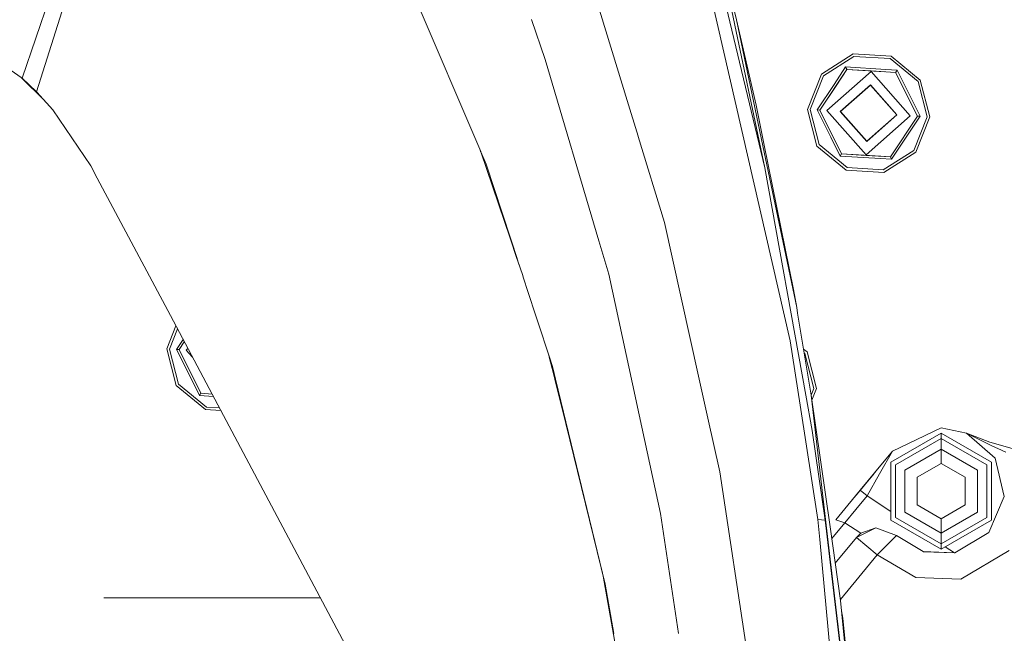
# Model space of a CAD drawing. Units: millimetres. Extents: x 745 to 8656, y -308 to 3703.
# Drawn here: x 2402 to 2679, y 1003 to 1176 of the extents above; entities that cross this region are included whole.
import ezdxf

# ---------------------------------------------------------------- set-up
doc = ezdxf.new("R2010")
doc.units = ezdxf.units.MM
doc.layers.add('1', color=7, linetype='Continuous', true_color=0xffffff)
doc.styles.add('blockfont', font='simplex.shx')
doc.dimstyles.get("Standard").update_dxf_attribs({"dimtxt": 0.18, "dimasz": 0.18, "dimexe": 0.18, "dimexo": 0.0625, "dimgap": 0.09, "dimtad": 0, "dimtih": 1, "dimtoh": 1, "dimdec": 4, "dimzin": 0, "dimdsep": 46, "dimtxsty": 'Standard', "dimcen": 0.09, "dimadec": 0, "dimazin": 0, "dimtfac": 1, "dimtdec": 4, "dimtofl": 0, "dimtmove": 0, "dimatfit": 3, "dimfxl": 1, "dimtolj": 1, "dimtzin": 0, "dimarcsym": 0})

# ---------------------------------------------------------------- blocks, each defined once
blk = doc.blocks.new('_U3')
at = {"layer": '1', "color": 18, "lineweight": 35}
for p, q in [((4820, 1300), (4820, 229.962913)), ((2000, 430), (2000, 229.962913)), ((2000, 231.962913), (3329.28125, 231.962913)), ((4820, 231.962913), (3490.71875, 231.962913))]:
    blk.add_line(p, q, dxfattribs=at)
at = {"layer": '1', "color": 18, "lineweight": 13}
for p, q in [((3306.666667, 156.962913), (3281.666667, 156.962913)), ((3281.666667, 156.962913), (3281.666667, 63.212913)), ((3538.333333, 156.962913), (3513.333333, 156.962913)), ((3538.333333, 63.212913), (3538.333333, 156.962913)), ((3281.666667, 63.212913), (3306.666667, 63.212913)), ((3513.333333, 63.212913), (3538.333333, 63.212913))]:
    blk.add_line(p, q, dxfattribs=at)
at = {"layer": '1', "color": 18, "lineweight": 70}
for points in [[(2000, 231.962913), (2049.999951, 245.360372), (2050.000049, 218.565453)], [(4820, 231.962913), (4770.000049, 218.565453), (4769.999951, 245.360372)]]:
    blk.add_solid(points, dxfattribs=at)
at = {"layer": '1', "color": 18, "linetype": 'Continuous', "lineweight": 13, "char_height": 50, "attachment_point": 7, "line_spacing_factor": 0.903614, "style": 'blockfont'}
for s, insert in [('\\W1.2996;111', (3333.43125, 193.067079)), ('\\W1.1591;2820', (3306.191667, 71.192079))]:
    blk.add_mtext(s, dxfattribs=dict(at, insert=insert))
blk = doc.blocks.new('_U10')
at = {"layer": '1', "color": 18, "lineweight": 35}
for p, q in [((974.846274, 1197.49653), (974.846274, -270.037087)), ((8425.999552, 1012.762573), (8425.999552, -270.037087)), ((974.846274, -268.037087), (4619.704163, -268.037087)), ((8425.999552, -268.037087), (4781.141663, -268.037087))]:
    blk.add_line(p, q, dxfattribs=at)
at = {"layer": '1', "color": 18, "lineweight": 70}
for points in [[(974.846274, -268.037087), (1024.846224, -254.639628), (1024.846323, -281.434547)], [(8425.999552, -268.037087), (8375.999601, -281.434547), (8375.999503, -254.639628)]]:
    blk.add_solid(points, dxfattribs=at)
at = {"layer": '1', "color": 18, "linetype": 'Continuous', "lineweight": 13, "insert": (4623.854163, -306.932921), "char_height": 50, "attachment_point": 7, "line_spacing_factor": 0.903614, "style": 'blockfont'}
blk.add_mtext('\\W1.1836;OAL', dxfattribs=at)

msp = doc.modelspace()

# ---------------------------------------------------------------- linework, layer by layer
at = {"layer": '1', "color": 18, "linetype": 'Continuous', "lineweight": 13}
for p, q in [((2436.888367, 1259.549138), (2402.435929, 1159.121987)), ((2439.381748, 1258.513805), (2406.451136, 1155.288574)), ((2618.783146, 1085.166839), (2590.904146, 1206.627366)), ((2594.212443, 1206.649897), (2611.637264, 1133.893248)), ((2611.637264, 1133.893248), (2599.733025, 1190.782902)), ((2599.738747, 1191.567299), (2603.68529, 1175.584075)), ((2531.641831, 1138.440762), (2510.181099, 1188.74633)), ((2572.877645, 1152.796339), (2563.926131, 1182.137129)), ((2549.805313, 1164.413926), (2545.905977, 1175.606605)), ((2603.68529, 1175.584075), (2609.244972, 1151.507255)), ((2611.107858, 1140.093829), (2603.68529, 1175.584075)), ((2402.435929, 1159.121987), (2390.982062, 1167.103526)), ((2627.588898, 1160.246727), (2636.580378, 1165.974972)), ((2636.765867, 1165.257809), (2628.160626, 1159.775612)), ((2647.221714, 1165.324089), (2636.580378, 1165.974972)), ((2646.950155, 1164.634821), (2636.765867, 1165.257809)), ((2647.221714, 1165.324089), (2655.44787, 1158.542868)), ((2564.920336, 1113.290814), (2549.805313, 1164.413926)), ((2634.414822, 1162.280676), (2631.172329, 1157.29284)), ((2634.414822, 1162.280676), (2634.43318, 1162.243959)), ((2645.737082, 1161.555526), (2634.414822, 1162.280676)), ((2634.732634, 1161.643383), (2634.43318, 1162.243959)), ((2654.823214, 1158.144829), (2646.950155, 1164.634821)), ((2623.681694, 1150.327441), (2627.588898, 1160.246727)), ((2628.160626, 1159.775612), (2624.42103, 1150.282261)), ((2634.759337, 1161.589739), (2627.164036, 1150.114533)), ((2641.617447, 1161.0136), (2629.160315, 1149.992463)), ((2634.759337, 1161.589739), (2631.710917, 1156.984326)), ((2634.759337, 1161.589739), (2631.710917, 1156.984326)), ((2634.759337, 1161.589739), (2634.732634, 1161.643383)), ((2645.338162, 1160.942705), (2634.759337, 1161.589739)), ((2641.626984, 1161.169645), (2634.759337, 1161.589739)), ((2652.638584, 1148.556349), (2641.617447, 1161.0136)), ((2648.494869, 1160.749671), (2641.626984, 1161.169645)), ((2645.737082, 1161.555526), (2648.920923, 1161.393401)), ((2648.494869, 1160.749671), (2648.527771, 1160.79962)), ((2648.494869, 1160.749671), (2654.634863, 1148.434278)), ((2648.527771, 1160.79962), (2648.898274, 1161.359188)), ((2648.898274, 1161.359188), (2648.920923, 1161.393401)), ((2648.920923, 1161.393401), (2655.405432, 1148.387191)), ((2408.817398, 1152.700192), (2402.066657, 1159.379312)), ((2406.451136, 1155.288574), (2402.435929, 1159.121987)), ((2631.172329, 1157.29284), (2626.393467, 1150.161621)), ((2631.710917, 1156.984326), (2627.164036, 1150.114533)), ((2632.914454, 1149.762747), (2641.38785, 1157.259461)), ((2641.383797, 1157.192108), (2632.981688, 1149.758694)), ((2648.817211, 1148.790118), (2641.383797, 1157.192108)), ((2648.884445, 1148.786065), (2641.38785, 1157.259461)), ((2654.823214, 1158.144829), (2657.377869, 1148.266551)), ((2658.117205, 1148.221371), (2655.44787, 1158.542868)), ((2406.451136, 1155.288574), (2406.562477, 1155.175325)), ((2411.05333, 1150.245902), (2406.562477, 1155.175325)), ((2573.245298, 1151.591267), (2572.87765, 1152.796322)), ((2575.573155, 1143.961141), (2573.245322, 1151.591189)), ((2609.244972, 1151.507255), (2611.520186, 1140.23515)), ((2411.0237, 1150.278426), (2411.055094, 1150.243297)), ((2421.789557, 1134.392497), (2411.05333, 1150.245902)), ((2626.351029, 1140.005943), (2623.681694, 1150.327441)), ((2624.42103, 1150.282261), (2626.975685, 1140.403983)), ((2626.393467, 1150.161621), (2630.267769, 1142.501232)), ((2627.164036, 1150.114533), (2626.393467, 1150.161621)), ((2627.164036, 1150.114533), (2633.304268, 1137.799141)), ((2629.160315, 1149.992463), (2640.181452, 1137.535211)), ((2640.411049, 1141.28935), (2632.914454, 1149.762747)), ((2640.415102, 1141.356704), (2632.981688, 1149.758694)), ((2652.638584, 1148.556349), (2640.181452, 1137.535211)), ((2640.411049, 1141.28935), (2648.884445, 1148.786065)), ((2640.415102, 1141.356704), (2648.817211, 1148.790118)), ((2647.039562, 1136.959073), (2654.634863, 1148.434278)), ((2655.405432, 1148.387191), (2647.384077, 1136.268136)), ((2654.634863, 1148.434278), (2654.694945, 1148.430702)), ((2654.694945, 1148.430702), (2655.364662, 1148.389694)), ((2655.405432, 1148.387191), (2655.364662, 1148.389694)), ((2657.377869, 1148.266551), (2653.638512, 1138.7732)), ((2658.117205, 1148.221371), (2654.210001, 1138.302085)), ((2575.940775, 1142.756179), (2575.573179, 1143.961064)), ((2575.949818, 1142.726538), (2575.94079, 1142.75613)), ((2583.35796, 1118.444678), (2575.949818, 1142.726538)), ((2620.644957, 1094.493178), (2611.107862, 1140.093813)), ((2611.520188, 1140.235137), (2619.73086, 1099.55695)), ((2626.975685, 1140.403983), (2634.848744, 1133.913991)), ((2630.267769, 1142.501232), (2632.878214, 1137.155411)), ((2531.475451, 1138.83077), (2531.606999, 1138.44381)), ((2531.607013, 1138.44377), (2531.624182, 1138.393264)), ((2531.624185, 1138.393256), (2539.907231, 1114.027914)), ((2531.663447, 1138.390095), (2531.641849, 1138.440722)), ((2533.146054, 1134.914753), (2531.66345, 1138.390086)), ((2626.351029, 1140.005943), (2634.577423, 1133.224723)), ((2633.304268, 1137.799141), (2632.878214, 1137.155411)), ((2633.304268, 1137.799141), (2644.361168, 1137.122867)), ((2633.304268, 1137.799141), (2640.171915, 1137.379166)), ((2640.171915, 1137.379166), (2647.039562, 1136.959073)), ((2645.033032, 1133.291003), (2653.638512, 1138.7732)), ((2645.218521, 1132.57384), (2654.210001, 1138.302085)), ((2540.001916, 1114.020271), (2533.146054, 1134.914753)), ((2632.878214, 1137.155411), (2644.204289, 1136.49523)), ((2647.384077, 1136.268136), (2644.204289, 1136.49523)), ((2644.361168, 1137.122867), (2647.039562, 1136.959073)), ((2647.039562, 1136.959073), (2644.361168, 1137.122867)), ((2647.039562, 1136.959073), (2647.384077, 1136.268136)), ((2423.615128, 1130.958673), (2421.789557, 1134.392497)), ((2623.21797, 1069.795516), (2611.637264, 1133.893248)), ((2645.218521, 1132.57384), (2634.577423, 1133.224723)), ((2634.848744, 1133.913991), (2645.033032, 1133.291003)), ((2444.207557, 1092.230012), (2423.615128, 1130.958673)), ((2592.988163, 1075.18461), (2583.35796, 1118.444678)), ((2539.907231, 1114.027913), (2541.742326, 1108.629811)), ((2540.258318, 1113.238838), (2540.001916, 1114.02027)), ((2540.258318, 1113.238838), (2541.77123, 1108.628046)), ((2564.920336, 1113.290814), (2567.132945, 1105.807347)), ((2541.742328, 1108.629807), (2541.742332, 1108.629795)), ((2541.742334, 1108.629788), (2542.184048, 1107.330445)), ((2541.771232, 1108.628042), (2541.771236, 1108.62803)), ((2541.771238, 1108.628024), (2542.197269, 1107.329638)), ((2542.184049, 1107.330443), (2542.188149, 1107.318381)), ((2542.188161, 1107.318346), (2542.556435, 1106.235035)), ((2542.19727, 1107.329636), (2542.201225, 1107.317581)), ((2542.201237, 1107.317546), (2543.357034, 1103.795108)), ((2567.132945, 1105.807346), (2567.701012, 1103.886035)), ((2543.357036, 1103.795101), (2543.694662, 1102.766145)), ((2543.694669, 1102.766123), (2544.917192, 1099.040328)), ((2574.378878, 1073.043135), (2567.701012, 1103.886035)), ((2544.917193, 1099.040326), (2544.917205, 1099.040287)), ((2544.917213, 1099.040265), (2547.266632, 1091.88011)), ((2620.644957, 1094.493178), (2619.73086, 1099.55695)), ((2620.886475, 1092.879918), (2620.644957, 1094.493178)), ((2620.886475, 1092.879918), (2624.734312, 1069.83557)), ((2455.947491, 1070.150446), (2444.207567, 1092.229993)), ((2547.266632, 1091.88011), (2547.730904, 1090.465126)), ((2547.730905, 1090.465123), (2547.735126, 1090.452258)), ((2547.735129, 1090.452248), (2550.993227, 1080.522385)), ((2443.180233, 1082.871106), (2445.735093, 1089.357096)), ((2446.17009, 1088.538987), (2443.919569, 1082.825807)), ((2447.776643, 1085.517501), (2445.892006, 1082.705167)), ((2448.12344, 1084.865272), (2446.662575, 1082.658079)), ((2448.123462, 1084.86523), (2446.662575, 1082.658079)), ((2618.783146, 1085.166839), (2621.607929, 1066.973713)), ((2445.849568, 1072.549608), (2443.180233, 1082.871106)), ((2443.919569, 1082.825807), (2446.474224, 1072.947529)), ((2445.892006, 1082.705167), (2449.766308, 1075.044778)), ((2446.662575, 1082.658079), (2445.892006, 1082.705167)), ((2446.662575, 1082.658079), (2450.338513, 1075.285342)), ((2446.662575, 1082.658079), (2452.802807, 1070.342806)), ((2449.137002, 1082.959039), (2448.658854, 1082.536009)), ((2448.658854, 1082.536009), (2450.420929, 1080.544325)), ((2622.566464, 1082.818614), (2623.563677, 1081.996587)), ((2626.233011, 1071.675089), (2623.563677, 1081.996587)), ((2550.805307, 1081.095119), (2550.94758, 1080.526378)), ((2550.947585, 1080.526356), (2552.100794, 1075.916366)), ((2550.993235, 1080.522363), (2551.862866, 1077.871946)), ((2622.938782, 1081.598547), (2622.743275, 1081.759712)), ((2622.938782, 1081.598547), (2625.493437, 1071.720269)), ((2552.342039, 1075.89526), (2551.862866, 1077.871946)), ((2449.766308, 1075.044778), (2452.376515, 1069.698957)), ((2450.338513, 1075.285342), (2452.802807, 1070.342806)), ((2452.802807, 1070.342806), (2450.338513, 1075.285342)), ((2552.100795, 1075.916365), (2552.487953, 1074.368686)), ((2552.716956, 1074.348652), (2552.342039, 1075.895259)), ((2552.48796, 1074.36866), (2555.62821, 1061.815408)), ((2566.719204, 1016.586569), (2552.716962, 1074.348625)), ((2592.988163, 1075.18461), (2595.62555, 1063.337949)), ((2445.849568, 1072.549608), (2454.075962, 1065.768269)), ((2446.474224, 1072.947529), (2454.347283, 1066.457537)), ((2576.273503, 1064.292828), (2574.378878, 1073.043135)), ((2625.493437, 1071.720269), (2624.738768, 1069.804365)), ((2626.233011, 1071.675089), (2624.940242, 1068.393314)), ((2452.802807, 1070.342806), (2452.376515, 1069.698957)), ((2452.376515, 1069.698957), (2456.309406, 1069.469719)), ((2452.802807, 1070.342806), (2455.947462, 1070.150435)), ((2452.802807, 1070.342806), (2455.947455, 1070.150448)), ((2566.02779, 863.119867), (2455.947498, 1070.150433)), ((2625.007302, 1059.891608), (2623.21797, 1069.795516)), ((2630.035911, 1032.705167), (2624.734312, 1069.83557)), ((2629.170233, 1031.651187), (2624.734312, 1069.83557)), ((2458.418743, 1065.502634), (2454.075962, 1065.768269)), ((2454.347283, 1066.457537), (2458.030821, 1066.232209)), ((2626.60113, 1034.81665), (2621.607929, 1066.973713)), ((2582.303673, 1036.442545), (2576.273504, 1064.292824)), ((2598.98439, 1048.249629), (2595.62555, 1063.337949)), ((2555.62821, 1061.815408), (2566.719204, 1016.586569)), ((2628.674656, 1034.653929), (2625.007302, 1059.891608)), ((2661.335856, 1060.580042), (2647.59627, 1054.085043)), ((2668.447882, 1059.095648), (2661.335856, 1060.580042)), ((2661.335856, 1059.143212), (2647.182375, 1050.971654)), ((2661.335856, 1057.659057), (2648.46769, 1050.229576)), ((2661.335856, 1059.143212), (2675.489575, 1050.971654)), ((2661.335856, 1057.659057), (2661.335856, 1059.143212)), ((2661.335856, 1057.659057), (2674.20426, 1050.229576)), ((2661.335856, 1054.610994), (2661.335856, 1057.659057)), ((2668.447882, 1059.095648), (2676.514536, 1052.059558)), ((2668.466002, 1059.08778), (2668.447882, 1059.095648)), ((2675.087363, 1056.55959), (2668.447882, 1059.095648)), ((2675.087363, 1056.55959), (2668.463561, 1059.08884)), ((2668.466002, 1059.08778), (2675.830513, 1055.493858)), ((2647.58411, 1054.070261), (2642.570428, 1047.965847)), ((2647.59627, 1054.085043), (2643.013626, 1048.505452)), ((2647.59627, 1054.085043), (2644.006163, 1047.690061)), ((2647.583872, 1054.069948), (2647.58411, 1054.070261)), ((2647.58401, 1054.070116), (2647.58411, 1054.070261)), ((2647.59627, 1054.085043), (2647.58411, 1054.070261)), ((2661.335856, 1054.610994), (2651.107222, 1048.705485)), ((2671.56449, 1048.705485), (2661.335856, 1054.610994)), ((2661.335856, 1050.610569), (2661.335856, 1054.610994)), ((2675.087363, 1056.55959), (2681.347519, 1054.789808)), ((2677.330405, 1054.777053), (2675.830513, 1055.493858)), ((2677.330405, 1054.777053), (2679.525048, 1053.72813)), ((2676.514536, 1052.059558), (2679.052025, 1041.293171)), ((2638.535172, 1043.052819), (2643.013626, 1048.505452)), ((2647.182375, 1050.971654), (2647.182375, 1034.628418)), ((2648.46769, 1050.229576), (2648.46769, 1035.370496)), ((2651.107222, 1048.705485), (2651.107222, 1036.894467)), ((2661.335856, 1050.610569), (2654.571921, 1046.705273)), ((2668.100029, 1046.705273), (2661.335856, 1050.610569)), ((2671.56449, 1036.894467), (2671.56449, 1048.705485)), ((2674.20426, 1035.370496), (2674.20426, 1050.229576)), ((2675.489575, 1034.628418), (2675.489575, 1050.971654)), ((2611.38168, 965.863076), (2598.98439, 1048.249629)), ((2642.435406, 1047.801454), (2637.476593, 1041.764167)), ((2640.497833, 1041.440752), (2644.006163, 1047.690061)), ((2654.571921, 1046.705273), (2654.571921, 1038.894799)), ((2668.100029, 1038.894799), (2668.100029, 1046.705273)), ((2635.035664, 1038.792279), (2638.535172, 1043.052819)), ((2640.497833, 1041.440752), (2638.535172, 1043.052819)), ((2637.476593, 1041.764167), (2636.19436, 1040.202956)), ((2640.497833, 1041.440752), (2637.269884, 1037.597802)), ((2647.182375, 1037.094269), (2640.497833, 1041.440752)), ((2674.732596, 1031.109956), (2679.052025, 1041.293171)), ((2631.672055, 1034.697202), (2635.035664, 1038.792279)), ((2634.167582, 1033.904102), (2637.269884, 1037.597802)), ((2654.571921, 1038.894799), (2661.335856, 1034.989503)), ((2668.100029, 1038.894799), (2661.335856, 1034.989503)), ((2587.339073, 1002.653983), (2582.303673, 1036.442545)), ((2626.60113, 1034.81665), (2628.674656, 1034.653929)), ((2627.130708, 1029.168026), (2626.60113, 1034.81665)), ((2629.049063, 1031.50366), (2628.674656, 1034.653929)), ((2634.167582, 1033.904102), (2631.672055, 1034.697202)), ((2648.46769, 1035.370496), (2661.335856, 1027.941015)), ((2661.335856, 1030.989078), (2651.107222, 1036.894467)), ((2661.335856, 1030.989078), (2671.56449, 1036.894467)), ((2661.335856, 1027.941015), (2674.20426, 1035.370496)), ((2661.335856, 1034.989503), (2661.335856, 1030.989078)), ((2632.99194, 1012.002257), (2630.035915, 1032.705145)), ((2630.501956, 1029.441168), (2634.167582, 1033.904102)), ((2634.167582, 1033.904102), (2638.717085, 1030.945805)), ((2638.034493, 1030.015376), (2642.96928, 1032.493857)), ((2638.717085, 1030.945805), (2642.96928, 1032.493857)), ((2648.733526, 1030.257729), (2642.96928, 1032.493857)), ((2661.335856, 1026.45686), (2647.182375, 1034.628418)), ((2661.335856, 1026.45686), (2675.489575, 1034.628418)), ((2636.080419, 933.707949), (2627.130714, 1029.167962)), ((2635.18706, 979.858366), (2629.049067, 1031.503624)), ((2635.18706, 979.858366), (2629.170237, 1031.651152)), ((2631.496268, 1022.477381), (2637.444168, 1029.718903)), ((2631.49628, 1022.477298), (2637.444168, 1029.718903)), ((2637.444168, 1029.718903), (2638.717085, 1030.945805)), ((2638.034493, 1030.015376), (2637.444168, 1029.718903)), ((2643.332392, 1024.882463), (2637.444168, 1029.718903)), ((2647.151619, 1028.683332), (2648.722082, 1030.246285)), ((2648.722082, 1030.246285), (2648.733526, 1030.257729)), ((2648.733526, 1030.257729), (2656.312853, 1025.744346)), ((2661.335856, 1030.989078), (2661.335856, 1027.941015)), ((2665.228277, 1025.451329), (2674.732596, 1031.109956)), ((2643.332392, 1024.882463), (2647.151619, 1028.683332)), ((2661.335856, 1027.941015), (2661.335856, 1026.45686)), ((2665.12385, 1025.428203), (2662.504346, 1027.13148)), ((2643.332392, 1024.882463), (2632.956607, 1012.249712)), ((2654.230028, 1018.414286), (2643.332392, 1024.882463)), ((2656.312853, 1025.744346), (2665.12385, 1025.428203)), ((2656.361729, 1025.729921), (2656.312853, 1025.744346)), ((2656.361729, 1025.729921), (2665.12385, 1025.428203)), ((2665.12385, 1025.428203), (2665.228277, 1025.451329)), ((2680.474192, 1026.099947), (2666.896492, 1018.016127)), ((2572.595745, 982.480434), (2566.163069, 1018.854475)), ((2654.230028, 1018.414286), (2666.896492, 1018.016127)), ((2569.137007, 1002.694514), (2566.719204, 1016.586569)), ((2425.451302, 1012.762573), (2486.461149, 1012.762573)), ((2640.100628, 940.757361), (2632.99194, 1012.002257)), ((2633.596092, 1006.975439), (2633.288726, 1009.027796)), ((2637.813002, 967.237797), (2633.596092, 1006.975439))]:
    msp.add_line(p, q, dxfattribs=at)

# ---------------------------------------------------------------- dimensions: what is measured, and where the dimension line sits
for base, p1, p2, text, override, picture, middle in [((4820, 231.962913), (2000, 430), (4820, 1300), '<>\\P[\\C18;\\H50.00;\\Fsimplex.shx;2820\\Fsimplex.shx;\\H50.00;\\C18; ]', {"dimtxt": 50, "dimasz": 50, "dimexe": 2, "dimexo": 0, "dimgap": 1.5, "dimtih": 1, "dimtoh": 1, "dimdec": 1, "dimlfac": 0.03937, "dimzin": 8, "dimdsep": 44, "dimlunit": 2, "dimtxsty": 'blockfont', "dimsah": 1, "dimse1": 0, "dimse2": 0, "dimsd1": 0, "dimsd2": 0, "dimclrd": 18, "dimclre": 18, "dimclrt": 18, "dimtol": 0, "dimtm": -0.1, "dimtfac": 1, "dimtdec": 2, "dimtofl": 1, "dimtmove": 0, "dimtzin": 8, "dimlwd": 35, "dimlwe": 35}, '_U3', (3410, 231.962913)), ((974.846274, -268.037087), (8425.999552, 1120.650065), (974.846274, 1197.49653), '\\C18;OAL', {"dimtxt": 50, "dimasz": 50, "dimexe": 2, "dimexo": 0, "dimgap": 1.5, "dimtih": 1, "dimtoh": 1, "dimdec": 1, "dimlfac": 0.03937, "dimzin": 8, "dimdsep": 44, "dimlunit": 2, "dimpost": '', "dimtxsty": 'blockfont', "dimsah": 1, "dimse1": 0, "dimse2": 0, "dimsd1": 0, "dimsd2": 0, "dimclrd": 18, "dimclre": 18, "dimclrt": 18, "dimtol": 0, "dimtm": -0.1, "dimtfac": 1, "dimtdec": 2, "dimtofl": 1, "dimtmove": 0, "dimtzin": 8, "dimlwd": 35, "dimlwe": 35}, '_U10', (4700.422913, -268.037087))]:
    dim = msp.add_linear_dim(base=base, p1=p1, p2=p2, text=text, dimstyle='Standard', override=override, dxfattribs=at)
    dim.commit()
    dim.dimension.update_dxf_attribs({"geometry": picture, "text_midpoint": middle, "dimtype": 160})

doc.saveas('drawing.dxf')
